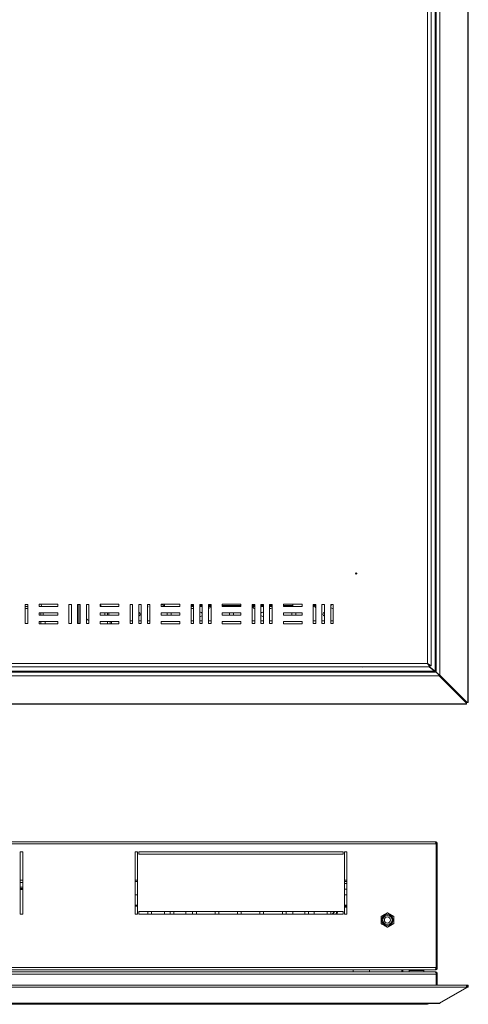
# Model space of a CAD drawing. Units: millimetres. Extents: x 601 to 2454, y -627 to 874.
# Drawn here: x 1108 to 1468, y -623 to 167 of the extents above; entities that cross this region are included whole.
import ezdxf

# ---------------------------------------------------------------- set-up
doc = ezdxf.new("R2010")
doc.units = ezdxf.units.MM

msp = doc.modelspace()

# ---------------------------------------------------------------- linework, layer by layer
at = {"color": 7, "linetype": 'Continuous', "lineweight": 18}
for p, q in [((1467.93, -380.91), (1467.93, 620.85)), ((1468.36, -380.91), (1468.36, 620.85)), ((1441.69, 595.85), (1441.69, -355.9)), ((1442.69, 596.6), (1442.69, -356.66)), ((1445.39, 598.9), (1445.39, -358.96)), ((1435.59, -349.63), (1435.59, 589.57)), ((1438.49, -351.59), (1438.49, 591.53)), ((1112.99, -302.53), (1114.99, -302.53)), ((1112.99, -317.53), (1112.99, -302.53)), ((1112.99, -304.03), (1114.99, -304.03)), ((1114.99, -305.53), (1112.99, -305.53)), ((1114.99, -302.53), (1114.99, -317.53)), ((1123.99, -302.03), (1138.99, -302.03)), ((1123.99, -304.03), (1123.99, -302.03)), ((1138.99, -304.03), (1123.99, -304.03)), ((1126.05, -304.03), (1125.61, -302.03)), ((1138.91, -302.03), (1138.99, -302.37)), ((1138.99, -302.03), (1138.99, -304.03)), ((1147.99, -302.53), (1149.99, -302.53)), ((1147.99, -317.53), (1147.99, -302.53)), ((1149.99, -302.53), (1149.99, -317.53)), ((1154.99, -302.53), (1156.99, -302.53)), ((1154.99, -317.53), (1154.99, -302.53)), ((1155.89, -317.53), (1155.89, -302.53)), ((1156.99, -302.53), (1156.99, -317.53)), ((1161.99, -302.53), (1163.99, -302.53)), ((1161.99, -317.53), (1161.99, -302.53)), ((1163.99, -302.53), (1163.99, -317.53)), ((1172.99, -304.03), (1172.99, -302.03)), ((1172.99, -302.03), (1187.99, -302.03)), ((1187.99, -304.03), (1172.99, -304.03)), ((1173.19, -302.6), (1173.19, -302.62)), ((1186.44, -302.03), (1186.44, -302.23)), ((1186.44, -302.23), (1187.99, -302.23)), ((1187.99, -302.03), (1187.99, -304.03)), ((1196.99, -302.53), (1198.99, -302.53)), ((1196.99, -317.53), (1196.99, -302.53)), ((1198.99, -302.53), (1198.99, -317.53)), ((1203.99, -302.53), (1205.99, -302.53)), ((1203.99, -317.53), (1203.99, -302.53)), ((1205.99, -302.53), (1205.99, -317.53)), ((1210.99, -317.53), (1210.99, -302.53)), ((1210.99, -302.53), (1212.99, -302.53)), ((1212.99, -302.53), (1212.99, -317.53)), ((1221.99, -302.03), (1236.99, -302.03)), ((1221.99, -304.03), (1221.99, -302.03)), ((1222.19, -302.28), (1221.99, -302.29)), ((1236.99, -304.03), (1221.99, -304.03)), ((1224.69, -302.03), (1224.69, -303.98)), ((1236.99, -303.98), (1224.69, -303.98)), ((1236.99, -302.03), (1236.99, -304.03)), ((1245.99, -317.53), (1245.99, -302.53)), ((1245.99, -302.53), (1247.99, -302.53)), ((1245.99, -303.18), (1246.69, -303.18)), ((1246.69, -303.98), (1245.99, -303.98)), ((1246.69, -303.18), (1246.69, -303.98)), ((1246.69, -303.18), (1247.99, -303.18)), ((1246.69, -303.98), (1247.99, -303.98)), ((1247.99, -302.53), (1247.99, -317.53)), ((1252.99, -302.53), (1254.99, -302.53)), ((1252.99, -317.53), (1252.99, -302.53)), ((1252.99, -303.18), (1254.99, -303.18)), ((1252.99, -303.98), (1254.99, -303.98)), ((1254.99, -302.53), (1254.99, -317.53)), ((1259.99, -317.53), (1259.99, -302.53)), ((1259.99, -302.53), (1261.99, -302.53)), ((1259.99, -303.18), (1261.99, -303.18)), ((1259.99, -303.98), (1261.99, -303.98)), ((1261.99, -302.53), (1261.99, -317.53)), ((1270.99, -302.03), (1285.99, -302.03)), ((1270.99, -304.03), (1270.99, -302.03)), ((1270.99, -303.18), (1285.99, -303.18)), ((1270.99, -303.98), (1285.99, -303.98)), ((1285.99, -304.03), (1270.99, -304.03)), ((1273.89, -304.03), (1273.89, -303.98)), ((1285.99, -302.03), (1285.99, -304.03)), ((1294.99, -302.53), (1296.99, -302.53)), ((1294.99, -317.53), (1294.99, -302.53)), ((1294.99, -303.18), (1296.99, -303.18)), ((1294.99, -303.98), (1296.99, -303.98)), ((1296.99, -302.53), (1296.99, -317.53)), ((1301.99, -302.53), (1303.99, -302.53)), ((1301.99, -317.53), (1301.99, -302.53)), ((1301.99, -303.18), (1303.99, -303.18)), ((1301.99, -303.98), (1303.99, -303.98)), ((1303.99, -302.53), (1303.99, -317.53)), ((1308.99, -302.53), (1310.99, -302.53)), ((1308.99, -317.53), (1308.99, -302.53)), ((1308.99, -303.18), (1310.99, -303.18)), ((1308.99, -303.98), (1310.99, -303.98)), ((1310.99, -302.53), (1310.99, -317.53)), ((1319.99, -302.03), (1334.99, -302.03)), ((1319.99, -304.03), (1319.99, -302.03)), ((1319.99, -303.18), (1322.69, -303.18)), ((1319.99, -303.98), (1322.69, -303.98)), ((1334.99, -304.03), (1319.99, -304.03)), ((1320.49, -303.98), (1320.49, -304.03)), ((1322.69, -303.98), (1322.69, -303.18)), ((1322.69, -303.18), (1327.69, -303.18)), ((1327.69, -303.98), (1322.69, -303.98)), ((1323.89, -304.03), (1323.89, -303.98)), ((1327.69, -303.98), (1327.69, -302.03)), ((1334.99, -303.98), (1327.69, -303.98)), ((1334.99, -302.03), (1334.99, -304.03)), ((1343.99, -302.53), (1345.99, -302.53)), ((1343.99, -317.53), (1343.99, -302.53)), ((1344.69, -303.98), (1343.99, -303.98)), ((1344.69, -303.98), (1344.69, -302.53)), ((1345.99, -302.53), (1345.99, -317.53)), ((1350.99, -302.53), (1352.99, -302.53)), ((1350.99, -317.53), (1350.99, -302.53)), ((1352.99, -302.53), (1352.99, -317.53)), ((1357.99, -302.53), (1359.99, -302.53)), ((1357.99, -317.53), (1357.99, -302.53)), ((1359.99, -302.53), (1359.99, -317.53)), ((1123.99, -309.03), (1138.99, -309.03)), ((1123.99, -311.03), (1123.99, -309.03)), ((1138.99, -311.03), (1123.99, -311.03)), ((1125.49, -309.03), (1125.49, -311.03)), ((1127.6, -311.03), (1127.16, -309.03)), ((1138.99, -309.03), (1138.99, -311.03)), ((1172.99, -309.03), (1187.99, -309.03)), ((1172.99, -311.03), (1172.99, -309.03)), ((1187.99, -311.03), (1172.99, -311.03)), ((1178.99, -309.03), (1178.99, -311.03)), ((1187.99, -309.03), (1187.99, -311.03)), ((1196.99, -315.48), (1198.99, -315.48)), ((1203.99, -315.48), (1205.99, -315.48)), ((1210.99, -315.48), (1212.99, -315.48)), ((1221.99, -309.03), (1236.99, -309.03)), ((1221.99, -311.03), (1221.99, -309.03)), ((1236.99, -311.03), (1221.99, -311.03)), ((1236.99, -309.03), (1236.99, -311.03)), ((1245.99, -315.48), (1247.99, -315.48)), ((1253.44, -308.53), (1252.99, -308.59)), ((1252.99, -315.48), (1254.99, -315.48)), ((1259.99, -315.48), (1261.99, -315.48)), ((1270.99, -309.03), (1285.99, -309.03)), ((1270.99, -311.03), (1270.99, -309.03)), ((1285.99, -311.03), (1270.99, -311.03)), ((1285.99, -309.03), (1285.99, -311.03)), ((1294.99, -315.48), (1296.99, -315.48)), ((1301.99, -315.48), (1303.99, -315.48)), ((1303.99, -308.62), (1303.44, -308.53)), ((1308.99, -315.48), (1310.99, -315.48)), ((1319.99, -311.03), (1319.99, -309.03)), ((1319.99, -309.03), (1334.99, -309.03)), ((1334.99, -311.03), (1319.99, -311.03)), ((1334.99, -309.03), (1334.99, -311.03)), ((1343.99, -315.48), (1345.99, -315.48)), ((1350.99, -315.48), (1352.99, -315.48)), ((1357.99, -315.48), (1359.99, -315.48)), ((1114.99, -317.53), (1112.99, -317.53)), ((1123.99, -318.03), (1123.99, -316.03)), ((1123.99, -316.03), (1138.99, -316.03)), ((1138.99, -318.03), (1123.99, -318.03)), ((1125.49, -316.03), (1125.49, -318.03)), ((1129.15, -318.03), (1128.71, -316.03)), ((1138.99, -316.03), (1138.99, -318.03)), ((1149.99, -317.53), (1147.99, -317.53)), ((1156.99, -317.53), (1154.99, -317.53)), ((1163.99, -317.53), (1161.99, -317.53)), ((1172.99, -316.03), (1187.99, -316.03)), ((1172.99, -318.03), (1172.99, -316.03)), ((1187.99, -318.03), (1172.99, -318.03)), ((1178.99, -316.03), (1178.99, -318.03)), ((1181.19, -316.03), (1181.19, -318.03)), ((1182.19, -318.03), (1182.19, -316.03)), ((1187.99, -316.03), (1187.99, -318.03)), ((1198.99, -317.53), (1196.99, -317.53)), ((1205.99, -317.53), (1203.99, -317.53)), ((1212.99, -317.53), (1210.99, -317.53)), ((1221.99, -318.03), (1221.99, -316.03)), ((1221.99, -316.03), (1236.99, -316.03)), ((1236.99, -318.03), (1221.99, -318.03)), ((1236.99, -316.03), (1236.99, -318.03)), ((1247.99, -317.53), (1245.99, -317.53)), ((1254.99, -317.53), (1252.99, -317.53)), ((1261.99, -317.53), (1259.99, -317.53)), ((1270.99, -316.03), (1285.99, -316.03)), ((1270.99, -318.03), (1270.99, -316.03)), ((1285.99, -318.03), (1270.99, -318.03)), ((1285.99, -316.03), (1285.99, -318.03)), ((1296.99, -317.53), (1294.99, -317.53)), ((1303.99, -317.53), (1301.99, -317.53)), ((1310.99, -317.53), (1308.99, -317.53)), ((1319.99, -316.03), (1334.99, -316.03)), ((1319.99, -318.03), (1319.99, -316.03)), ((1334.99, -318.03), (1319.99, -318.03)), ((1334.99, -316.03), (1334.99, -318.03)), ((1345.99, -317.53), (1343.99, -317.53)), ((1352.99, -317.53), (1350.99, -317.53)), ((1359.99, -317.53), (1357.99, -317.53)), ((874.43, -352.53), (1437.55, -352.53)), ((876.39, -349.63), (1435.59, -349.63)), ((1435.59, -349.63), (1437.55, -352.53)), ((1435.59, -349.63), (1437.55, -351.73)), ((1438.49, -351.59), (1435.59, -349.63)), ((1437.69, -351.59), (1435.59, -349.63)), ((1436.79, -350.75), (1436.79, -350.91)), ((1441.35, -355.79), (1437, -352.53)), ((1437.21, -352.53), (1441.69, -355.9)), ((1437.59, -351.59), (1437.41, -351.59)), ((1437.55, -352.53), (1437.55, -351.73)), ((1437.59, -351.49), (1437.59, -351.59)), ((1437.59, -351.59), (1437.69, -351.59)), ((1438.49, -351.59), (1437.69, -351.59)), ((1444.99, -359.49), (866.99, -359.49)), ((1442.69, -356.79), (869.29, -356.79)), ((1441.35, -355.79), (870.62, -355.79)), ((1441.45, -355.73), (1441.26, -355.73)), ((1441.68, -355.9), (1441.75, -356.09)), ((1442.62, -356.79), (1442.62, -356.73)), ((1442.69, -356.79), (1442.69, -356.66)), ((1443.49, -357.66), (1443.49, -357.46)), ((1444.99, -358.96), (1444.49, -358.46)), ((1444.49, -358.59), (1444.99, -359.09)), ((1444.99, -358.96), (1445.39, -358.96)), ((1444.99, -358.96), (1466.94, -380.91)), ((1444.99, -359.09), (1444.99, -359.49)), ((1466.94, -381.05), (1444.99, -359.09)), ((1466.94, -381.45), (1444.99, -359.49)), ((1445.39, -358.96), (1467.34, -380.91)), ((845.04, -382.04), (1466.94, -382.04)), ((845.04, -382.46), (1466.94, -382.46)), ((1466.94, -380.91), (1467.34, -380.91)), ((1466.94, -381.05), (1466.94, -381.45)), ((1466.94, -382.04), (1466.94, -381.45)), ((1466.94, -382.04), (1466.94, -382.46)), ((1467.34, -380.91), (1467.93, -380.91)), ((1468.36, -380.91), (1467.93, -380.91)), ((869.36, -494.5), (1442.62, -494.5)), ((870.29, -492.7), (1441.69, -492.7)), ((1442.62, -494.5), (1442.62, -593.7)), ((1443.49, -494.5), (1442.69, -494.5)), ((1442.69, -494.5), (1442.69, -593.7)), ((1443.49, -494.5), (1443.49, -593.7)), ((1108.99, -550.7), (1108.99, -500.7)), ((1108.99, -500.7), (1110.99, -500.7)), ((1110.99, -500.7), (1110.99, -550.7)), ((1200.99, -500.7), (1202.99, -500.7)), ((1200.99, -550.7), (1200.99, -500.7)), ((1202.99, -500.7), (1202.99, -550.7)), ((1203.99, -502.7), (1203.99, -500.7)), ((1203.99, -500.7), (1367.99, -500.7)), ((1367.99, -502.7), (1203.99, -502.7)), ((1367.99, -500.7), (1367.99, -502.7)), ((1368.99, -550.7), (1368.99, -500.7)), ((1368.99, -500.7), (1370.99, -500.7)), ((1370.99, -500.7), (1370.99, -550.7)), ((1110.99, -523.5), (1108.99, -523.5)), ((1110.99, -525.3), (1108.99, -525.3)), ((1202.99, -523.5), (1200.99, -523.5)), ((1202.99, -524.7), (1200.99, -524.7)), ((1370.99, -523.5), (1368.99, -523.5)), ((1370.99, -524.7), (1368.99, -524.7)), ((1368.99, -526.2), (1370.99, -526.2)), ((1110.99, -529.2), (1108.99, -529.2)), ((1110.99, -530.2), (1108.99, -530.2)), ((1110.99, -531), (1108.99, -531)), ((1200.99, -535.37), (1202.99, -535.37)), ((1368.99, -530.75), (1370.99, -530.71)), ((1368.99, -535.37), (1370.99, -535.37)), ((1442.69, -532.85), (1442.62, -532.85)), ((1200.99, -543.69), (1202.99, -543.69)), ((1200.99, -544.32), (1202.99, -544.32)), ((1370.99, -543.69), (1368.99, -543.69)), ((1370.99, -544.32), (1368.99, -544.32)), ((1442.62, -538.15), (1442.69, -538.15)), ((1110.99, -550.7), (1108.99, -550.7)), ((1202.99, -550.7), (1200.99, -550.7)), ((1203.99, -548.7), (1367.99, -548.7)), ((1203.99, -550.7), (1203.99, -548.7)), ((1367.99, -550.7), (1203.99, -550.7)), ((1211.19, -548.7), (1211.19, -550.7)), ((1214.19, -550.7), (1214.19, -548.7)), ((1224.69, -550.7), (1224.69, -548.7)), ((1229.19, -548.7), (1229.19, -550.7)), ((1232.19, -550.7), (1232.19, -548.7)), ((1241.69, -548.9), (1241.69, -548.7)), ((1241.69, -550.7), (1241.69, -548.9)), ((1247.19, -548.7), (1247.19, -550.7)), ((1250.19, -550.7), (1250.19, -548.7)), ((1265.19, -548.7), (1265.19, -550.7)), ((1268.19, -550.7), (1268.19, -548.7)), ((1283.19, -548.7), (1283.19, -550.7)), ((1286.19, -548.7), (1286.19, -550.7)), ((1301.19, -550.7), (1301.19, -548.7)), ((1304.19, -548.7), (1304.19, -550.7)), ((1319.19, -550.7), (1319.19, -548.7)), ((1322.19, -548.7), (1322.19, -550.7)), ((1327.68, -548.7), (1327.69, -548.9)), ((1327.69, -548.9), (1327.69, -550.7)), ((1337.19, -550.7), (1337.19, -548.7)), ((1340.19, -548.7), (1340.19, -550.7)), ((1344.69, -548.7), (1344.69, -550.7)), ((1355.19, -550.7), (1355.19, -548.7)), ((1358.19, -548.7), (1358.19, -550.7)), ((1362.48, -550.7), (1362.68, -548.7)), ((1362.58, -550.7), (1362.77, -548.7)), ((1362.64, -550.7), (1362.84, -548.7)), ((1363.35, -548.7), (1363.15, -550.7)), ((1367.99, -548.7), (1367.99, -550.7)), ((1368.99, -545.08), (1370.99, -545.08)), ((1370.99, -550.7), (1368.99, -550.7)), ((1398.49, -552.62), (1403.49, -549.73)), ((1398.49, -558.39), (1398.49, -552.62)), ((1403.49, -549.73), (1408.49, -552.62)), ((1408.49, -552.62), (1408.49, -558.39)), ((1442.69, -550.5), (1442.62, -550.5)), ((1403.49, -561.28), (1398.49, -558.39)), ((1408.49, -558.39), (1403.49, -561.28)), ((1442.69, -555.5), (1442.62, -555.5)), ((1442.69, -560.5), (1442.62, -560.5)), ((869.29, -598.8), (1442.69, -598.8)), ((869.36, -593.7), (1442.62, -593.7)), ((1441.62, -595.5), (870.36, -595.5)), ((870.62, -597), (1441.35, -597)), ((1375.99, -595.5), (1375.99, -597)), ((1388.99, -597), (1388.99, -595.5)), ((1414.99, -595.5), (1414.99, -597)), ((1415.79, -595.5), (1415.79, -597)), ((1422.16, -595.5), (1420.79, -596)), ((1420.79, -596), (1420.79, -597)), ((1420.79, -596), (1432.59, -596)), ((1422.07, -595.5), (1422.07, -595.54)), ((1422.69, -595.5), (1422.69, -595.54)), ((1426.69, -595.5), (1426.69, -595.54)), ((1430.69, -595.5), (1430.69, -595.54)), ((1432.59, -596), (1431.21, -595.5)), ((1431.31, -595.5), (1431.31, -595.54)), ((1432.59, -597), (1432.59, -596)), ((1441.69, -597), (1441.35, -597)), ((1441.62, -595.5), (1441.69, -595.5)), ((1443.49, -593.7), (1442.69, -593.7)), ((1442.69, -607.64), (1442.69, -598.8)), ((1443.49, -598.8), (1442.69, -598.8)), ((1443.49, -607.64), (1443.49, -598.8)), ((1466.63, -607.64), (845.35, -607.64)), ((1467.08, -607.75), (1466.9, -607.86)), ((1466.94, -607.9), (1466.94, -609.23)), ((1467.48, -608.45), (1467.08, -607.75)), ((1468.12, -607.9), (1467.54, -608.46)), ((1466.94, -609.23), (845.04, -609.23)), ((1444.99, -622.24), (1466.94, -609.57)), ((1467.34, -609.57), (1445.39, -622.24)), ((1467.48, -608.45), (1466.94, -608.76)), ((1467.53, -608.53), (1466.94, -608.88)), ((1466.94, -608.88), (1467.34, -609.57)), ((1466.94, -609.57), (1466.94, -609.23)), ((1467.93, -609.23), (1467.34, -609.57)), ((1467.54, -608.46), (1467.48, -608.45)), ((1467.53, -608.53), (1467.93, -609.23)), ((866.99, -622.24), (1444.99, -622.24)), ((867.49, -622.48), (1444.49, -622.48)), ((1435.59, -622.9), (876.39, -622.9)), ((1377.99, -622.9), (1377.99, -623.1)), ((1378.99, -623.1), (1377.99, -623.1)), ((1378.99, -623.1), (1378.99, -622.9)), ((1445.29, -622.07), (1445.39, -622.24))]:
    msp.add_line(p, q, dxfattribs=at)
at = {"color": 7, "linetype": 'Continuous', "lineweight": 18, "flags": 128}
for points in [[(1381.75, -352.53), (1383.13, -352.54), (1383.23, -352.53)], [(1444.49, -358.59), (1444.49, -358.59)]]:
    msp.add_lwpolyline(points, dxfattribs=at)
at = {"color": 7, "linetype": 'Continuous', "lineweight": 18}
for centre, radius in [((1378.49, -277.53), 0.5), ((1403.49, -555.5), 4.5), ((1403.49, -555.5), 3.73), ((1403.49, -555.5), 2.46)]:
    msp.add_circle(centre, radius, dxfattribs=at)
for centre, radius, start, end in [((1172.19, -303.98), 1.7, 358.31459, 61.92751), ((1169.69, -305.03), 4.25, 13.60896, 34.56032), ((1209.69, -303.98), 1.7, 319.88083, 40.11917), ((1222.19, -303.98), 1.7, 358.31459, 90), ((1247.19, -303.98), 1.7, 225.09913, 298.07249), ((1259.69, -303.98), 1.7, 280.16425, 0), ((1297.19, -303.98), 1.7, 180, 263.24367), ((1309.69, -303.98), 1.7, 245.68426, 319.88083), ((1347.19, -303.98), 1.7, 134.90087, 225.09913), ((1359.69, -303.98), 1.7, 121.46698, 280.16425), ((1165.69, -310.48), 5, 222.26858, 250.12313), ((1178.44, -310.23), 1.7, 135.09913, 208.07249), ((1178.44, -310.23), 1.7, 331.92751, 44.90087), ((1203.44, -310.23), 1.7, 288.8765, 71.1235), ((1228.44, -310.23), 1.7, 135.09913, 208.07249), ((1228.44, -310.23), 1.7, 331.92751, 44.90087), ((1253.44, -310.23), 1.7, 254.65052, 335.75037), ((1253.44, -310.23), 1.7, 24.24963, 90), ((1278.44, -310.23), 1.7, 135.09913, 208.07249), ((1278.44, -310.23), 1.7, 331.92751, 44.90087), ((1303.44, -310.23), 1.7, 90, 148.53302), ((1303.44, -310.23), 1.7, 211.46698, 288.8765), ((1328.44, -310.23), 1.7, 135.09913, 208.07249), ((1328.44, -310.23), 1.7, 331.92751, 44.90087), ((1353.44, -310.23), 1.7, 105.34948, 254.65052), ((1467.51, -608.49), 0.85, 300, 43.79059), ((1467.51, -608.49), 0.05, 300, 43.79059), ((1435.59, -620), 2.9, 270, 301.13311)]:
    msp.add_arc(centre, radius, start, end, dxfattribs=at)
msp.add_ellipse((1435.59, -620), major_axis=(0, 2.9), ratio=0.675372, start_param=3.141593, end_param=3.684968, dxfattribs=at)
for points, knots in [([(1441.35, -355.79), (1441.54, -355.93), (1441.84, -356.16), (1442.19, -356.42), (1442.39, -356.58), (1442.51, -356.69), (1442.62, -356.78), (1442.66, -356.79), (1442.69, -356.79)], [0, 0, 0, 0, 0.323265, 0.545895, 0.652037, 0.761855, 0.877287, 1, 1, 1, 1]), ([(1442.69, -356.66), (1442.67, -356.62), (1442.65, -356.56), (1442.42, -356.39), (1442.09, -356.17), (1441.83, -356), (1441.69, -355.9)], [0, 0, 0, 0, 0.218367, 0.456059, 0.715886, 1, 1, 1, 1]), ([(1444.49, -358.46), (1444.28, -358.25), (1443.92, -357.88), (1443.48, -357.44), (1443.16, -357.15), (1442.92, -356.95), (1442.73, -356.78), (1442.7, -356.7), (1442.69, -356.66)], [0, 0, 0, 0, 0.257091, 0.451248, 0.573963, 0.705178, 0.846711, 1, 1, 1, 1]), ([(1442.69, -356.79), (1442.71, -356.8), (1442.76, -356.82), (1442.92, -356.98), (1443.12, -357.21), (1443.44, -357.55), (1443.91, -358.01), (1444.28, -358.39), (1444.49, -358.59)], [0, 0, 0, 0, 0.127334, 0.256531, 0.389934, 0.529673, 0.748033, 1, 1, 1, 1]), ([(1445.39, -358.96), (1445.25, -358.87), (1444.96, -358.71), (1444.65, -358.54), (1444.49, -358.46)], [0, 0, 0, 0, 0.500001, 1, 1, 1, 1]), ([(1441.69, -492.7), (1441.76, -492.72), (1441.9, -492.77), (1442.11, -493.11), (1442.32, -493.61), (1442.49, -494.11), (1442.59, -494.41), (1442.62, -494.5)], [0, 0, 0, 0, 0.226021, 0.452093, 0.678165, 0.904238, 1, 1, 1, 1]), ([(1443.49, -494.5), (1443.47, -494.29), (1443.42, -493.86), (1443.08, -493.3), (1442.58, -492.9), (1442.08, -492.72), (1441.78, -492.71), (1441.69, -492.7)], [0, 0, 0, 0, 0.226021, 0.452093, 0.678165, 0.904238, 1, 1, 1, 1]), ([(1442.69, -494.5), (1442.67, -494.39), (1442.64, -494.14), (1442.51, -493.88), (1442.39, -493.8), (1442.37, -493.79)], [0, 0, 0, 0, 0.441101, 0.926529, 1, 1, 1, 1]), ([(1359.11, -550.7), (1359.28, -550.56), (1360, -549.97), (1360.63, -549.3), (1360.98, -548.75), (1361.02, -548.7)], [0, 0, 0, 0, 0.21611, 0.925446, 1, 1, 1, 1]), ([(1359.56, -550.7), (1359.57, -550.69), (1360.11, -550.25), (1360.71, -549.58), (1361.15, -548.9), (1361.28, -548.7)], [0, 0, 0, 0, 0.013049, 0.704093, 1, 1, 1, 1]), ([(1363.4, -548.7), (1363.36, -549.04), (1363.27, -549.71), (1363.22, -550.38), (1363.2, -550.7)], [0, 0, 0, 0, 0.510792, 1, 1, 1, 1]), ([(1398.49, -552.62), (1399.38, -552.1), (1401.05, -551.13), (1402.71, -550.18), (1403.49, -549.73)], [0, 0, 0, 0, 0.5347163, 1, 1, 1, 1]), ([(1398.49, -558.39), (1398.49, -558.14), (1398.49, -556.94), (1398.49, -554.95), (1398.49, -553.3), (1398.49, -552.62)], [0, 0, 0, 0, 0.134435, 0.638142, 1, 1, 1, 1]), ([(1403.49, -549.73), (1404.38, -550.24), (1406.05, -551.21), (1407.71, -552.17), (1408.49, -552.62)], [0, 0, 0, 0, 0.5347163, 1, 1, 1, 1]), ([(1408.49, -552.62), (1408.49, -553.3), (1408.49, -554.95), (1408.49, -556.94), (1408.49, -558.14), (1408.49, -558.39)], [0, 0, 0, 0, 0.361858, 0.865565, 1, 1, 1, 1]), ([(1403.49, -561.28), (1402.59, -560.76), (1400.92, -559.8), (1399.26, -558.84), (1398.49, -558.39)], [0, 0, 0, 0, 0.534716, 1, 1, 1, 1]), ([(1408.49, -558.39), (1407.59, -558.9), (1405.92, -559.87), (1404.26, -560.83), (1403.49, -561.28)], [0, 0, 0, 0, 0.534716, 1, 1, 1, 1]), ([(1442.69, -598.8), (1442.66, -598.66), (1442.62, -598.38), (1442.52, -598), (1442.4, -597.69), (1442.2, -597.39), (1441.85, -597.08), (1441.54, -597.03), (1441.35, -597)], [0, 0, 0, 0, 0.139895, 0.269013, 0.38818, 0.498446, 0.709481, 1, 1, 1, 1]), ([(1442.62, -593.7), (1442.54, -593.92), (1442.39, -594.35), (1442.16, -594.91), (1441.93, -595.32), (1441.75, -595.49), (1441.65, -595.5), (1441.62, -595.5)], [0, 0, 0, 0, 0.227761, 0.455584, 0.683406, 0.911229, 1, 1, 1, 1]), ([(1441.69, -595.5), (1441.9, -595.48), (1442.33, -595.43), (1442.89, -595.09), (1443.3, -594.58), (1443.47, -594.08), (1443.48, -593.79), (1443.49, -593.7)], [0, 0, 0, 0, 0.227761, 0.455584, 0.683406, 0.911229, 1, 1, 1, 1]), ([(1441.69, -597), (1441.94, -597.03), (1442.42, -597.09), (1443.02, -597.53), (1443.41, -598.12), (1443.46, -598.58), (1443.49, -598.8)], [0, 0, 0, 0, 0.270569, 0.526864, 0.769692, 1, 1, 1, 1]), ([(1442.34, -594.45), (1442.35, -594.45), (1442.47, -594.37), (1442.63, -594.11), (1442.67, -593.84), (1442.69, -593.7)], [0, 0, 0, 0, 0.037505, 0.506657, 1, 1, 1, 1]), ([(1466.63, -607.65), (1466.64, -607.65), (1466.7, -607.64), (1466.81, -607.72), (1466.9, -607.84), (1466.94, -607.9)], [0, 0, 0, 0, 0.175276, 0.587638, 1, 1, 1, 1]), ([(1444.99, -622.24), (1444.9, -622.31), (1444.74, -622.45), (1444.57, -622.47), (1444.49, -622.48)], [0, 0, 0, 0, 0.500001, 1, 1, 1, 1])]:
    msp.add_open_spline(points, degree=3, knots=knots, dxfattribs=at)
for points in [[(1444.49, -358.59), (1444.57, -358.75), (1444.74, -359.07), (1444.9, -359.35), (1444.99, -359.49)], [(1468.12, -607.9), (1468.05, -607.84), (1467.91, -607.72), (1467.63, -607.64), (1467.34, -607.64), (1467.17, -607.72), (1467.08, -607.75)], [(1444.49, -622.48), (1444.65, -622.47), (1444.96, -622.45), (1445.25, -622.31), (1445.39, -622.24)]]:
    msp.add_open_spline(points, degree=3, dxfattribs=at)

doc.saveas('drawing.dxf')
